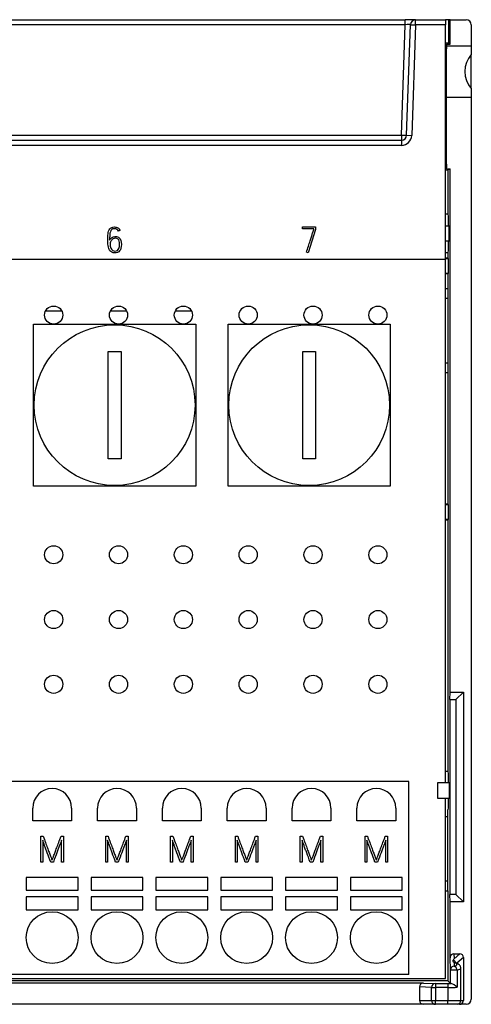
# Model space of a CAD drawing. Units: millimetres. Extents: x 0 to 420, y 0 to 297.
# Drawn here: x 118 to 152, y 122 to 198 of the extents above; entities that cross this region are included whole.
import ezdxf

# ---------------------------------------------------------------- set-up
doc = ezdxf.new("R2010")
doc.units = ezdxf.units.MM
for name, color, linetype in [('C98130-A7800-C03', 7, 'Continuous'), ('C98130-A7800-X49', 7, 'Continuous'), ('Default', 7, 'Continuous'), ('FUSE BLOCK 8X1', 7, 'Continuous'), ('PCB-G4', 7, 'Continuous'), ('SAURO MCQXX001 B', 7, 'Continuous')]:
    doc.layers.add(name, color=color, linetype=linetype)

# ---------------------------------------------------------------- blocks, each defined once
blk = doc.blocks.new('SE')
at = {"layer": 'C98130-A7800-C03', "color": 7, "linetype": 'Continuous'}
for p, q in [((147.362, 197.84), (107.647, 197.84)), ((107.65, 198.226), (147.362, 198.226)), ((147.064, 189.312), (147.362, 197.84)), ((148.161, 198.226), (147.362, 198.226)), ((147.362, 197.84), (147.362, 198.226)), ((147.464, 189.312), (147.761, 197.84)), ((147.761, 197.84), (148.161, 197.826)), ((148.161, 197.826), (147.863, 189.298)), ((148.161, 198.226), (150.45, 198.226)), ((148.161, 197.826), (148.161, 198.226)), ((150.45, 197.826), (148.161, 197.826)), ((150.687, 198.226), (150.45, 198.226)), ((150.45, 198.226), (150.45, 197.826)), ((150.45, 179.726), (150.45, 197.826)), ((150.809, 198.226), (150.687, 198.226)), ((150.687, 198.226), (150.687, 196.404)), ((150.809, 198.226), (152.05, 198.226)), ((150.809, 196.33), (150.809, 198.226)), ((152.45, 197.826), (152.45, 196.201)), ((150.687, 196.404), (150.45, 196.404)), ((150.45, 196.272), (150.55, 196.272)), ((150.55, 196.33), (150.809, 196.33)), ((150.55, 196.272), (150.55, 196.33)), ((150.55, 196.272), (150.55, 195.972)), ((150.55, 196.201), (152.45, 196.201)), ((150.809, 196.33), (150.687, 196.404)), ((152.45, 196.201), (152.45, 195.539)), ((150.55, 195.972), (150.45, 195.972)), ((150.55, 187.079), (150.55, 195.972)), ((152.45, 192.912), (152.45, 195.539)), ((152.45, 192.912), (152.45, 192.251)), ((150.55, 192.251), (152.45, 192.251)), ((152.45, 192.251), (152.45, 122.626)), ((107.572, 189.312), (147.064, 189.312)), ((147.064, 189.312), (147.064, 188.926)), ((147.464, 189.312), (147.863, 189.298)), ((27.836, 188.926), (147.064, 188.926)), ((147.064, 188.526), (27.836, 188.526)), ((147.064, 188.926), (147.064, 188.526)), ((150.45, 187.079), (150.55, 187.079)), ((150.55, 187.079), (150.55, 186.779)), ((150.55, 186.779), (150.45, 186.779)), ((150.45, 186.626), (150.65, 186.626)), ((150.55, 186.721), (150.55, 186.779)), ((150.55, 186.721), (150.809, 186.721)), ((150.65, 186.626), (150.809, 186.721)), ((150.65, 186.626), (150.65, 183.207)), ((150.809, 146.326), (150.809, 186.721)), ((150.65, 183.207), (150.45, 183.207)), ((150.65, 183.207), (150.676, 183.053)), ((150.676, 183.053), (150.676, 182.326)), ((150.45, 182.326), (150.745, 182.326)), ((150.745, 181.126), (150.745, 182.326)), ((150.745, 181.126), (150.45, 181.126)), ((150.676, 181.126), (150.676, 180.398)), ((150.45, 180.245), (150.65, 180.245)), ((150.676, 180.398), (150.65, 180.245)), ((150.65, 180.245), (150.65, 179.826)), ((150.45, 179.726), (24.45, 179.726)), ((150.65, 179.826), (150.45, 179.826)), ((150.45, 179.805), (150.671, 179.805)), ((150.65, 179.826), (150.671, 179.805)), ((150.671, 179.805), (150.671, 178.647)), ((150.671, 178.647), (150.45, 178.647)), ((150.45, 178.626), (150.65, 178.626)), ((150.65, 178.626), (150.671, 178.647)), ((150.65, 178.626), (150.65, 177.476)), ((150.45, 177.476), (150.65, 177.476)), ((150.65, 177.476), (150.65, 170.976)), ((150.45, 176.726), (150.65, 176.726)), ((120.883, 175.726), (119.618, 175.726)), ((125.883, 175.726), (124.618, 175.726)), ((130.883, 175.726), (129.618, 175.726)), ((150.65, 171.726), (150.45, 171.726)), ((150.65, 170.976), (150.45, 170.976)), ((150.65, 170.976), (150.65, 160.826)), ((150.65, 160.826), (150.45, 160.826)), ((150.45, 160.805), (150.671, 160.805)), ((150.65, 160.826), (150.671, 160.805)), ((150.671, 160.805), (150.671, 159.647)), ((150.671, 159.647), (150.45, 159.647)), ((150.45, 159.626), (150.65, 159.626)), ((150.65, 159.626), (150.671, 159.647)), ((150.65, 159.626), (150.65, 140.207)), ((150.795, 145.743), (150.809, 146.326)), ((150.809, 146.326), (151.85, 146.326)), ((151.268, 145.743), (151.85, 146.326)), ((151.85, 146.326), (151.85, 130.126)), ((150.795, 145.743), (150.795, 130.708)), ((150.795, 145.743), (151.268, 145.743)), ((151.268, 145.743), (151.268, 130.708)), ((150.65, 140.207), (150.45, 140.207)), ((150.65, 140.207), (150.676, 140.053)), ((150.676, 140.053), (150.676, 139.326)), ((150.745, 139.326), (149.85, 139.326)), ((149.85, 139.326), (149.85, 138.126)), ((150.745, 139.326), (150.745, 138.126)), ((149.85, 138.126), (150.745, 138.126)), ((150.676, 138.126), (150.676, 137.398)), ((150.676, 137.398), (150.65, 137.245)), ((150.65, 130.976), (150.65, 137.245)), ((150.45, 136.726), (150.65, 136.726)), ((150.65, 131.726), (150.45, 131.726)), ((150.45, 130.976), (150.65, 130.976)), ((150.65, 130.976), (150.65, 124.026)), ((150.809, 130.126), (150.795, 130.708)), ((151.268, 130.708), (150.795, 130.708)), ((150.809, 125.816), (150.809, 130.126)), ((151.85, 130.126), (150.809, 130.126)), ((151.268, 130.708), (151.85, 130.126)), ((150.839, 124.877), (150.809, 125.816)), ((151.108, 126.126), (151.56, 126.126)), ((151.108, 126.126), (151.121, 125.741)), ((151.121, 125.741), (151.56, 126.126)), ((151.131, 125.439), (151.139, 125.167)), ((151.85, 125.839), (151.34, 125.392)), ((151.85, 125.839), (151.85, 122.526)), ((150.839, 123.836), (150.839, 124.877)), ((150.839, 124.877), (151.349, 124.877)), ((151.349, 124.877), (151.349, 123.536)), ((151.65, 122.526), (151.65, 125.011)), ((150.65, 124.026), (108.05, 124.026)), ((150.65, 124.026), (150.839, 123.836)), ((148.759, 123.867), (26.141, 123.867)), ((148.45, 123.568), (148.45, 122.526)), ((149.393, 123.535), (148.45, 123.568)), ((148.759, 123.867), (149.684, 123.835)), ((149.393, 122.526), (149.393, 123.535)), ((149.393, 123.535), (149.684, 123.535)), ((149.684, 123.835), (150.65, 123.835)), ((149.684, 123.835), (149.684, 123.535)), ((149.684, 123.535), (149.684, 122.526)), ((150.65, 123.535), (149.684, 123.535)), ((150.65, 123.835), (150.65, 123.535)), ((150.65, 123.535), (150.65, 122.526)), ((148.45, 122.526), (149.393, 122.526)), ((149.393, 122.526), (149.684, 122.526)), ((149.684, 122.526), (150.65, 122.526)), ((149.684, 122.226), (149.684, 122.526)), ((150.65, 122.526), (151.65, 122.526)), ((150.65, 122.226), (150.65, 122.526)), ((151.65, 122.526), (151.85, 122.526)), ((148.759, 122.226), (26.141, 122.226)), ((149.684, 122.226), (148.759, 122.226)), ((150.65, 122.226), (149.684, 122.226)), ((151.35, 122.226), (150.65, 122.226)), ((151.536, 122.226), (151.35, 122.226)), ((152.05, 122.226), (151.536, 122.226))]:
    blk.add_line(p, q, dxfattribs=at)
for centre, radius, start, end in [((148.161, 197.826), 0.4, 90, 178), ((152.05, 197.826), 0.4, 0, 90), ((153.925, 194.226), 1.975, 138.31699, 221.68301), ((147.064, 189.326), 0.4, 270, 358), ((147.064, 189.326), 0.8, 270, 358), ((150.637, 122.94), 0.929, 39.93581, 74.40851), ((151.35, 122.526), 0.3, 270, 0), ((152.05, 122.626), 0.4, 270, 0)]:
    blk.add_arc(centre, radius, start, end, dxfattribs=at)
for centre, major_axis, ratio, start_param, end_param in [((147.361, 197.826), (-0.401, -0.014), 0.034709, 3.139166, 4.708744), ((147.064, 189.326), (-0.4, 0.014), 0.034878, 1.572014, 3.141593), ((151.109, 125.815), (0.01, -0.31), 0.965892, 3.110145, 4.678683), ((151.121, 125.451), (0.258, 0.595), 0.194908, 1.148522, 1.36516), ((150.998, 125.343), (-0.198, 0.226), 0.926376, 4.308827, 5.308851), ((151.763, 125.571), (-0.8, 0), 0.267949, 0.658861, 0.734676), ((150.65, 125.301), (-0.7, 0), 0.267949, 2.344972, 3.876268), ((151.17, 125.137), (-0.085, -0.288), 0.727801, 3.141412, 3.528584), ((151.536, 125.815), (-0.244, -0.213), 0.926376, 2.45964, 3.954692), ((151.139, 124.877), (-0.3, -0.01), 0.965892, 4.680941, 6.249479), ((151.139, 124.877), (0.076, -0.29), 0.687173, 1.392664, 2.777333), ((150.65, 125.011), (-1, 0), 0.187564, 2.344972, 3.141593), ((148.759, 123.567), (0.309, -0.011), 0.970108, 1.606764, 3.175444), ((149.684, 123.535), (0.01, 0.3), 0.970108, 0.035968, 1.604647), ((150.65, 123.841), (-0.7, 0), 0.008727, 1.570796, 1.915094), ((150.65, 123.541), (1, 0), 0.006109, 4.712389, 5.486565), ((151.139, 123.836), (-0.3, 0), 0.008727, 0.008727, 0.566634), ((148.759, 122.526), (0.309, 0), 0.970143, 3.141593, 4.712389), ((149.684, 122.526), (0, 0.3), 0.970143, 1.570796, 3.141593), ((151.536, 122.526), (0.314, 0), 0.956305, 4.712389, 6.283185)]:
    blk.add_ellipse(centre, major_axis=major_axis, ratio=ratio, start_param=start_param, end_param=end_param, dxfattribs=at)
for points, knots in [([(151.131, 125.439), (151.092, 125.469), (151.064, 125.495), (151.04, 125.553), (151.043, 125.586), (151.06, 125.622)], [0, 0, 0, 0, 0.5, 0.5, 1, 1, 1, 1]), ([(151.255, 125.425), (151.237, 125.43), (151.204, 125.441), (151.187, 125.45), (151.187, 125.451), (151.187, 125.451)], [0, 0, 0, 0, 0.1571743, 0.3655261, 0.3836657, 0.3836657, 0.3836657, 0.3836657]), ([(151.645, 125.016), (151.643, 125.058), (151.638, 125.132), (151.577, 125.236), (151.496, 125.315), (151.39, 125.379), (151.309, 125.407), (151.255, 125.425)], [0, 0, 0, 0, 0.166882, 0.348791, 0.528144, 0.731802, 1, 1, 1, 1])]:
    blk.add_open_spline(points, degree=3, knots=knots, dxfattribs=at)
at = {"layer": 'C98130-A7800-X49', "color": 7, "linetype": 'Continuous'}
for p, q in [((125.379, 181.975), (125.255, 181.91)), ((139.447, 182.086), (139.447, 182.226)), ((139.447, 182.226), (140.443, 182.226)), ((140.305, 182.086), (139.447, 182.086)), ((140.443, 182.025), (139.875, 180.226)), ((140.305, 182.047), (140.305, 182.086)), ((140.443, 182.226), (140.443, 182.025)), ((139.875, 180.226), (139.743, 180.27)), ((119.262, 135.201), (119.44, 135.201)), ((119.262, 133.201), (119.262, 135.201)), ((119.403, 134.891), (119.403, 133.201)), ((120.817, 135.201), (120.998, 135.201)), ((120.858, 133.201), (120.858, 134.896)), ((120.998, 135.201), (120.998, 133.201)), ((124.262, 135.201), (124.44, 135.201)), ((124.262, 133.201), (124.262, 135.201)), ((124.403, 134.891), (124.403, 133.201)), ((125.817, 135.201), (125.998, 135.201)), ((125.858, 133.201), (125.858, 134.896)), ((125.998, 135.201), (125.998, 133.201)), ((129.262, 135.201), (129.44, 135.201)), ((129.262, 133.201), (129.262, 135.201)), ((129.403, 134.891), (129.403, 133.201)), ((130.817, 135.201), (130.998, 135.201)), ((130.858, 133.201), (130.858, 134.896)), ((130.998, 135.201), (130.998, 133.201)), ((134.262, 133.201), (134.262, 135.201)), ((134.262, 135.201), (134.44, 135.201)), ((134.403, 134.891), (134.403, 133.201)), ((135.817, 135.201), (135.998, 135.201)), ((135.858, 133.201), (135.858, 134.896)), ((135.998, 135.201), (135.998, 133.201)), ((139.262, 135.201), (139.44, 135.201)), ((139.262, 133.201), (139.262, 135.201)), ((139.403, 134.891), (139.403, 133.201)), ((140.817, 135.201), (140.998, 135.201)), ((140.858, 133.201), (140.858, 134.896)), ((140.998, 135.201), (140.998, 133.201)), ((144.262, 133.201), (144.262, 135.201)), ((144.262, 135.201), (144.44, 135.201)), ((144.403, 134.891), (144.403, 133.201)), ((145.817, 135.201), (145.998, 135.201)), ((145.858, 133.201), (145.858, 134.896)), ((145.998, 135.201), (145.998, 133.201)), ((119.403, 133.201), (119.262, 133.201)), ((120.226, 133.201), (120.024, 133.201)), ((120.998, 133.201), (120.858, 133.201)), ((124.403, 133.201), (124.262, 133.201)), ((125.226, 133.201), (125.024, 133.201)), ((125.998, 133.201), (125.858, 133.201)), ((129.403, 133.201), (129.262, 133.201)), ((130.226, 133.201), (130.024, 133.201)), ((130.998, 133.201), (130.858, 133.201)), ((134.403, 133.201), (134.262, 133.201)), ((135.226, 133.201), (135.024, 133.201)), ((135.998, 133.201), (135.858, 133.201)), ((139.403, 133.201), (139.262, 133.201)), ((140.226, 133.201), (140.024, 133.201)), ((140.998, 133.201), (140.858, 133.201)), ((144.403, 133.201), (144.262, 133.201)), ((145.226, 133.201), (145.024, 133.201)), ((145.998, 133.201), (145.858, 133.201))]:
    blk.add_line(p, q, dxfattribs=at)
for points, knots in [([(124.424, 181.219), (124.424, 181.301), (124.425, 181.383), (124.426, 181.465), (124.428, 181.547), (124.434, 181.624), (124.443, 181.7), (124.452, 181.774), (124.466, 181.843), (124.508, 181.97), (124.538, 182.026), (124.576, 182.074), (124.613, 182.122), (124.663, 182.158), (124.782, 182.213), (124.855, 182.226), (125.039, 182.226), (125.126, 182.204), (125.203, 182.161), (125.28, 182.118), (125.338, 182.054), (125.379, 181.975)], [0, 0, 0, 0, 0.134418, 0.134418, 0.134418, 0.263529, 0.263529, 0.263529, 0.373556, 0.373556, 0.483582, 0.483582, 0.483582, 0.60349, 0.60349, 0.723398, 0.723398, 0.857623, 0.857623, 0.857623, 1, 1, 1, 1]), ([(125.255, 181.91), (125.225, 181.967), (125.183, 182.011), (125.074, 182.074), (125.012, 182.089), (124.854, 182.089), (124.783, 182.07), (124.733, 182.031), (124.683, 181.993), (124.644, 181.935), (124.62, 181.861), (124.595, 181.785), (124.578, 181.695), (124.572, 181.587), (124.565, 181.48), (124.561, 181.357), (124.561, 181.219)], [0, 0, 0, 0, 0.126789, 0.126789, 0.253578, 0.253578, 0.413237, 0.413237, 0.413237, 0.555647, 0.555647, 0.555647, 0.747336, 0.747336, 0.747336, 1, 1, 1, 1]), ([(139.743, 180.27), (139.846, 180.598), (139.938, 180.891), (140.02, 181.15), (140.055, 181.26), (140.088, 181.368), (140.123, 181.475), (140.156, 181.58), (140.186, 181.676), (140.238, 181.844), (140.261, 181.913), (140.278, 181.964), (140.295, 182.015), (140.303, 182.044), (140.305, 182.047)], [0, 0, 0, 0, 0.494966, 0.494966, 0.494966, 0.677732, 0.677732, 0.677732, 0.81542, 0.81542, 0.953107, 0.953107, 0.953107, 1, 1, 1, 1]), ([(124.561, 181.219), (124.581, 181.257), (124.604, 181.292), (124.633, 181.323), (124.724, 181.423), (124.83, 181.483), (124.964, 181.492), (124.98, 181.493), (124.997, 181.494), (125.013, 181.495), (125.132, 181.501), (125.23, 181.46), (125.303, 181.391), (125.411, 181.288), (125.466, 181.118), (125.466, 180.654), (125.422, 180.489), (125.248, 180.279), (125.125, 180.226), (124.876, 180.226), (124.8, 180.241), (124.738, 180.273), (124.676, 180.303), (124.625, 180.344), (124.544, 180.448), (124.513, 180.508), (124.492, 180.575), (124.472, 180.643), (124.455, 180.713), (124.444, 180.787), (124.434, 180.86), (124.429, 180.934), (124.426, 181.009), (124.424, 181.083), (124.424, 181.153), (124.424, 181.219)], [0, 0, 0, 0, 0.034639, 0.034639, 0.034639, 0.139158, 0.139158, 0.139158, 0.152696, 0.152696, 0.152696, 0.239427, 0.239427, 0.239427, 0.378681, 0.378681, 0.508149, 0.508149, 0.637617, 0.637617, 0.711902, 0.711902, 0.711902, 0.766837, 0.766837, 0.821771, 0.821771, 0.821771, 0.881297, 0.881297, 0.881297, 0.942361, 0.942361, 0.942361, 1, 1, 1, 1]), ([(125.018, 181.357), (125.004, 181.356), (124.99, 181.354), (124.976, 181.353), (124.881, 181.344), (124.802, 181.308), (124.737, 181.234), (124.714, 181.208), (124.695, 181.182), (124.678, 181.156), (124.661, 181.129), (124.646, 181.1), (124.633, 181.067), (124.619, 181.034), (124.611, 180.997), (124.604, 180.954), (124.598, 180.913), (124.595, 180.865), (124.595, 180.81)], [0, 0, 0, 0, 0.055485, 0.055485, 0.055485, 0.409031, 0.409031, 0.409031, 0.534725, 0.534725, 0.534725, 0.662993, 0.662993, 0.662993, 0.813594, 0.813594, 0.813594, 1, 1, 1, 1]), ([(124.595, 180.81), (124.595, 180.761), (124.603, 180.71), (124.621, 180.657), (124.639, 180.605), (124.663, 180.557), (124.696, 180.514), (124.73, 180.472), (124.768, 180.436), (124.813, 180.408), (124.86, 180.378), (124.911, 180.366), (125.05, 180.366), (125.115, 180.384), (125.161, 180.422), (125.208, 180.46), (125.246, 180.504), (125.269, 180.558), (125.292, 180.612), (125.311, 180.667), (125.317, 180.726), (125.324, 180.784), (125.329, 180.835), (125.329, 181.08), (125.29, 181.218), (125.211, 181.291), (125.163, 181.334), (125.099, 181.356), (125.018, 181.357)], [0, 0, 0, 0, 0.078192, 0.078192, 0.078192, 0.159455, 0.159455, 0.159455, 0.239031, 0.239031, 0.239031, 0.313002, 0.313002, 0.423098, 0.423098, 0.423098, 0.511034, 0.511034, 0.511034, 0.598632, 0.598632, 0.598632, 0.652099, 0.652099, 0.895847, 0.895847, 0.895847, 1, 1, 1, 1]), ([(120.024, 133.201), (119.929, 133.457), (119.84, 133.697), (119.758, 133.922), (119.724, 134.015), (119.688, 134.112), (119.653, 134.208), (119.617, 134.305), (119.584, 134.398), (119.551, 134.485), (119.519, 134.571), (119.49, 134.65), (119.438, 134.79), (119.418, 134.847), (119.403, 134.891)], [0, 0, 0, 0, 0.426688, 0.426688, 0.426688, 0.596298, 0.596298, 0.596298, 0.760331, 0.760331, 0.760331, 0.880166, 0.880166, 1, 1, 1, 1]), ([(119.44, 135.201), (119.563, 134.868), (119.673, 134.568), (119.77, 134.304), (119.813, 134.19), (119.852, 134.077), (119.893, 133.968), (119.934, 133.857), (119.971, 133.758), (120.004, 133.669), (120.037, 133.58), (120.065, 133.506), (120.087, 133.448), (120.11, 133.388), (120.123, 133.353), (120.129, 133.342)], [0, 0, 0, 0, 0.481818, 0.481818, 0.481818, 0.662564, 0.662564, 0.662564, 0.823116, 0.823116, 0.823116, 0.942595, 0.942595, 0.942595, 1, 1, 1, 1]), ([(120.129, 133.342), (120.132, 133.353), (120.145, 133.388), (120.166, 133.448), (120.187, 133.506), (120.215, 133.58), (120.248, 133.669), (120.281, 133.758), (120.32, 133.857), (120.359, 133.968), (120.398, 134.078), (120.442, 134.19), (120.485, 134.304), (120.582, 134.569), (120.696, 134.868), (120.817, 135.201)], [0, 0, 0, 0, 0.056462, 0.056462, 0.056462, 0.17574, 0.17574, 0.17574, 0.336336, 0.336336, 0.336336, 0.517591, 0.517591, 0.517591, 1, 1, 1, 1]), ([(120.858, 134.896), (120.844, 134.855), (120.822, 134.799), (120.795, 134.728), (120.768, 134.658), (120.739, 134.58), (120.673, 134.406), (120.639, 134.314), (120.603, 134.217), (120.567, 134.12), (120.532, 134.023), (120.496, 133.927), (120.414, 133.704), (120.322, 133.461), (120.226, 133.201)], [0, 0, 0, 0, 0.099072, 0.099072, 0.099072, 0.249853, 0.249853, 0.400633, 0.400633, 0.400633, 0.5717, 0.5717, 0.5717, 1, 1, 1, 1]), ([(125.024, 133.201), (124.929, 133.457), (124.84, 133.697), (124.758, 133.922), (124.724, 134.015), (124.688, 134.112), (124.653, 134.208), (124.617, 134.305), (124.584, 134.398), (124.551, 134.485), (124.519, 134.571), (124.49, 134.65), (124.438, 134.79), (124.418, 134.847), (124.403, 134.891)], [0, 0, 0, 0, 0.426688, 0.426688, 0.426688, 0.596298, 0.596298, 0.596298, 0.760331, 0.760331, 0.760331, 0.880166, 0.880166, 1, 1, 1, 1]), ([(124.44, 135.201), (124.563, 134.868), (124.673, 134.568), (124.77, 134.304), (124.813, 134.19), (124.852, 134.077), (124.893, 133.968), (124.934, 133.857), (124.971, 133.758), (125.004, 133.669), (125.037, 133.58), (125.065, 133.506), (125.087, 133.448), (125.11, 133.388), (125.123, 133.353), (125.129, 133.342)], [0, 0, 0, 0, 0.481818, 0.481818, 0.481818, 0.662564, 0.662564, 0.662564, 0.823116, 0.823116, 0.823116, 0.942595, 0.942595, 0.942595, 1, 1, 1, 1]), ([(125.129, 133.342), (125.132, 133.353), (125.145, 133.388), (125.166, 133.448), (125.187, 133.506), (125.215, 133.58), (125.248, 133.669), (125.281, 133.758), (125.32, 133.857), (125.359, 133.968), (125.398, 134.078), (125.442, 134.19), (125.485, 134.304), (125.582, 134.569), (125.696, 134.868), (125.817, 135.201)], [0, 0, 0, 0, 0.056462, 0.056462, 0.056462, 0.17574, 0.17574, 0.17574, 0.336336, 0.336336, 0.336336, 0.517591, 0.517591, 0.517591, 1, 1, 1, 1]), ([(125.858, 134.896), (125.844, 134.855), (125.822, 134.799), (125.795, 134.728), (125.768, 134.658), (125.739, 134.58), (125.673, 134.406), (125.639, 134.314), (125.603, 134.217), (125.567, 134.12), (125.532, 134.023), (125.496, 133.927), (125.414, 133.704), (125.322, 133.461), (125.226, 133.201)], [0, 0, 0, 0, 0.099072, 0.099072, 0.099072, 0.249853, 0.249853, 0.400633, 0.400633, 0.400633, 0.5717, 0.5717, 0.5717, 1, 1, 1, 1]), ([(130.024, 133.201), (129.929, 133.457), (129.84, 133.697), (129.758, 133.922), (129.724, 134.015), (129.688, 134.112), (129.653, 134.208), (129.617, 134.305), (129.584, 134.398), (129.551, 134.485), (129.519, 134.571), (129.49, 134.65), (129.438, 134.79), (129.418, 134.847), (129.403, 134.891)], [0, 0, 0, 0, 0.426688, 0.426688, 0.426688, 0.596298, 0.596298, 0.596298, 0.760331, 0.760331, 0.760331, 0.880166, 0.880166, 1, 1, 1, 1]), ([(129.44, 135.201), (129.563, 134.868), (129.673, 134.568), (129.77, 134.304), (129.813, 134.19), (129.852, 134.077), (129.893, 133.968), (129.934, 133.857), (129.971, 133.758), (130.004, 133.669), (130.037, 133.58), (130.065, 133.506), (130.087, 133.448), (130.11, 133.388), (130.123, 133.353), (130.129, 133.342)], [0, 0, 0, 0, 0.481818, 0.481818, 0.481818, 0.662564, 0.662564, 0.662564, 0.823116, 0.823116, 0.823116, 0.942595, 0.942595, 0.942595, 1, 1, 1, 1]), ([(130.129, 133.342), (130.132, 133.353), (130.145, 133.388), (130.166, 133.448), (130.187, 133.506), (130.215, 133.58), (130.248, 133.669), (130.281, 133.758), (130.32, 133.857), (130.359, 133.968), (130.398, 134.078), (130.442, 134.19), (130.485, 134.304), (130.582, 134.569), (130.696, 134.868), (130.817, 135.201)], [0, 0, 0, 0, 0.056462, 0.056462, 0.056462, 0.17574, 0.17574, 0.17574, 0.336336, 0.336336, 0.336336, 0.517591, 0.517591, 0.517591, 1, 1, 1, 1]), ([(130.858, 134.896), (130.844, 134.855), (130.822, 134.799), (130.795, 134.728), (130.768, 134.658), (130.739, 134.58), (130.673, 134.406), (130.639, 134.314), (130.603, 134.217), (130.567, 134.12), (130.532, 134.023), (130.496, 133.927), (130.414, 133.704), (130.322, 133.461), (130.226, 133.201)], [0, 0, 0, 0, 0.099072, 0.099072, 0.099072, 0.249853, 0.249853, 0.400633, 0.400633, 0.400633, 0.5717, 0.5717, 0.5717, 1, 1, 1, 1]), ([(135.024, 133.201), (134.929, 133.457), (134.84, 133.697), (134.758, 133.922), (134.724, 134.015), (134.688, 134.112), (134.653, 134.208), (134.617, 134.305), (134.584, 134.398), (134.551, 134.485), (134.519, 134.571), (134.49, 134.65), (134.438, 134.79), (134.418, 134.847), (134.403, 134.891)], [0, 0, 0, 0, 0.426688, 0.426688, 0.426688, 0.596298, 0.596298, 0.596298, 0.760331, 0.760331, 0.760331, 0.880166, 0.880166, 1, 1, 1, 1]), ([(134.44, 135.201), (134.563, 134.868), (134.673, 134.568), (134.77, 134.304), (134.813, 134.19), (134.852, 134.077), (134.893, 133.968), (134.934, 133.857), (134.971, 133.758), (135.004, 133.669), (135.037, 133.58), (135.065, 133.506), (135.087, 133.448), (135.11, 133.388), (135.123, 133.353), (135.129, 133.342)], [0, 0, 0, 0, 0.481818, 0.481818, 0.481818, 0.662564, 0.662564, 0.662564, 0.823116, 0.823116, 0.823116, 0.942595, 0.942595, 0.942595, 1, 1, 1, 1]), ([(135.129, 133.342), (135.132, 133.353), (135.145, 133.388), (135.166, 133.448), (135.187, 133.506), (135.215, 133.58), (135.248, 133.669), (135.281, 133.758), (135.32, 133.857), (135.359, 133.968), (135.398, 134.078), (135.442, 134.19), (135.485, 134.304), (135.582, 134.569), (135.696, 134.868), (135.817, 135.201)], [0, 0, 0, 0, 0.056462, 0.056462, 0.056462, 0.17574, 0.17574, 0.17574, 0.336336, 0.336336, 0.336336, 0.517591, 0.517591, 0.517591, 1, 1, 1, 1]), ([(135.858, 134.896), (135.844, 134.855), (135.822, 134.799), (135.795, 134.728), (135.768, 134.658), (135.739, 134.58), (135.673, 134.406), (135.639, 134.314), (135.603, 134.217), (135.567, 134.12), (135.532, 134.023), (135.496, 133.927), (135.414, 133.704), (135.322, 133.461), (135.226, 133.201)], [0, 0, 0, 0, 0.099072, 0.099072, 0.099072, 0.249853, 0.249853, 0.400633, 0.400633, 0.400633, 0.5717, 0.5717, 0.5717, 1, 1, 1, 1]), ([(140.024, 133.201), (139.929, 133.457), (139.84, 133.697), (139.758, 133.922), (139.724, 134.015), (139.688, 134.112), (139.653, 134.208), (139.617, 134.305), (139.584, 134.398), (139.551, 134.485), (139.519, 134.571), (139.49, 134.65), (139.438, 134.79), (139.418, 134.847), (139.403, 134.891)], [0, 0, 0, 0, 0.426688, 0.426688, 0.426688, 0.596298, 0.596298, 0.596298, 0.760331, 0.760331, 0.760331, 0.880166, 0.880166, 1, 1, 1, 1]), ([(139.44, 135.201), (139.563, 134.868), (139.673, 134.568), (139.77, 134.304), (139.813, 134.19), (139.852, 134.077), (139.893, 133.968), (139.934, 133.857), (139.971, 133.758), (140.004, 133.669), (140.037, 133.58), (140.065, 133.506), (140.087, 133.448), (140.11, 133.388), (140.123, 133.353), (140.129, 133.342)], [0, 0, 0, 0, 0.481818, 0.481818, 0.481818, 0.662564, 0.662564, 0.662564, 0.823116, 0.823116, 0.823116, 0.942595, 0.942595, 0.942595, 1, 1, 1, 1]), ([(140.129, 133.342), (140.132, 133.353), (140.145, 133.388), (140.166, 133.448), (140.187, 133.506), (140.215, 133.58), (140.248, 133.669), (140.281, 133.758), (140.32, 133.857), (140.359, 133.968), (140.398, 134.078), (140.442, 134.19), (140.485, 134.304), (140.582, 134.569), (140.696, 134.868), (140.817, 135.201)], [0, 0, 0, 0, 0.056462, 0.056462, 0.056462, 0.17574, 0.17574, 0.17574, 0.336336, 0.336336, 0.336336, 0.517591, 0.517591, 0.517591, 1, 1, 1, 1]), ([(140.858, 134.896), (140.844, 134.855), (140.822, 134.799), (140.795, 134.728), (140.768, 134.658), (140.739, 134.58), (140.673, 134.406), (140.639, 134.314), (140.603, 134.217), (140.567, 134.12), (140.532, 134.023), (140.496, 133.927), (140.414, 133.704), (140.322, 133.461), (140.226, 133.201)], [0, 0, 0, 0, 0.099072, 0.099072, 0.099072, 0.249853, 0.249853, 0.400633, 0.400633, 0.400633, 0.5717, 0.5717, 0.5717, 1, 1, 1, 1]), ([(145.024, 133.201), (144.929, 133.457), (144.84, 133.697), (144.758, 133.922), (144.724, 134.015), (144.688, 134.112), (144.653, 134.208), (144.617, 134.305), (144.584, 134.398), (144.551, 134.485), (144.519, 134.571), (144.49, 134.65), (144.438, 134.79), (144.418, 134.847), (144.403, 134.891)], [0, 0, 0, 0, 0.426688, 0.426688, 0.426688, 0.596298, 0.596298, 0.596298, 0.760331, 0.760331, 0.760331, 0.880166, 0.880166, 1, 1, 1, 1]), ([(144.44, 135.201), (144.563, 134.868), (144.673, 134.568), (144.77, 134.304), (144.813, 134.19), (144.852, 134.077), (144.893, 133.968), (144.934, 133.857), (144.971, 133.758), (145.004, 133.669), (145.037, 133.58), (145.065, 133.506), (145.087, 133.448), (145.11, 133.388), (145.123, 133.353), (145.129, 133.342)], [0, 0, 0, 0, 0.481818, 0.481818, 0.481818, 0.662564, 0.662564, 0.662564, 0.823116, 0.823116, 0.823116, 0.942595, 0.942595, 0.942595, 1, 1, 1, 1]), ([(145.129, 133.342), (145.132, 133.353), (145.145, 133.388), (145.166, 133.448), (145.187, 133.506), (145.215, 133.58), (145.248, 133.669), (145.281, 133.758), (145.32, 133.857), (145.359, 133.968), (145.398, 134.078), (145.442, 134.19), (145.485, 134.304), (145.582, 134.569), (145.696, 134.868), (145.817, 135.201)], [0, 0, 0, 0, 0.056462, 0.056462, 0.056462, 0.17574, 0.17574, 0.17574, 0.336336, 0.336336, 0.336336, 0.517591, 0.517591, 0.517591, 1, 1, 1, 1]), ([(145.858, 134.896), (145.844, 134.855), (145.822, 134.799), (145.795, 134.728), (145.768, 134.658), (145.739, 134.58), (145.673, 134.406), (145.639, 134.314), (145.603, 134.217), (145.567, 134.12), (145.532, 134.023), (145.496, 133.927), (145.414, 133.704), (145.322, 133.461), (145.226, 133.201)], [0, 0, 0, 0, 0.099072, 0.099072, 0.099072, 0.249853, 0.249853, 0.400633, 0.400633, 0.400633, 0.5717, 0.5717, 0.5717, 1, 1, 1, 1])]:
    blk.add_open_spline(points, degree=3, knots=knots, dxfattribs=at)
at = {"layer": 'FUSE BLOCK 8X1', "color": 7, "linetype": 'Continuous'}
for p, q in [((118.7, 174.726), (131.2, 174.726)), ((118.7, 162.226), (118.7, 174.726)), ((131.2, 174.726), (131.2, 162.226)), ((133.7, 174.726), (146.2, 174.726)), ((133.7, 162.226), (133.7, 174.726)), ((146.2, 174.726), (146.2, 162.226)), ((124.45, 172.626), (125.45, 172.626)), ((124.45, 164.326), (124.45, 172.626)), ((125.45, 172.626), (125.45, 164.326)), ((139.45, 172.626), (140.45, 172.626)), ((139.45, 164.326), (139.45, 172.626)), ((140.45, 172.626), (140.45, 164.326)), ((125.45, 164.326), (124.45, 164.326)), ((140.45, 164.326), (139.45, 164.326)), ((131.2, 162.226), (118.7, 162.226)), ((146.2, 162.226), (133.7, 162.226))]:
    blk.add_line(p, q, dxfattribs=at)
for centre in [(124.95, 168.476), (139.95, 168.476)]:
    blk.add_circle(centre, 6.2, dxfattribs=at)
at = {"layer": 'PCB-G4', "color": 7, "linetype": 'Continuous'}
for p, q in [((150.45, 139.326), (150.45, 179.726)), ((150.45, 124.226), (150.45, 138.126)), ((24.45, 124.226), (150.45, 124.226))]:
    blk.add_line(p, q, dxfattribs=at)
for centre in [(120.25, 175.426), (125.25, 175.426), (130.25, 175.426), (135.25, 175.426), (140.25, 175.426), (145.25, 175.426), (120.25, 156.926), (125.25, 156.926), (130.25, 156.926), (135.25, 156.926), (140.25, 156.926), (145.25, 156.926), (120.25, 151.926), (125.25, 151.926), (130.25, 151.926), (135.25, 151.926), (140.25, 151.926), (145.25, 151.926), (120.25, 146.926), (125.25, 146.926), (130.25, 146.926), (135.25, 146.926), (140.25, 146.926), (145.25, 146.926)]:
    blk.add_circle(centre, 0.7, dxfattribs=at)
at = {"layer": 'SAURO MCQXX001 B', "color": 7, "linetype": 'Continuous'}
for p, q in [((147.63, 139.426), (97.63, 139.426)), ((147.63, 124.526), (147.63, 139.426)), ((118.63, 136.376), (118.63, 137.376)), ((121.63, 137.376), (121.63, 136.376)), ((123.63, 136.376), (123.63, 137.376)), ((126.63, 137.376), (126.63, 136.376)), ((128.63, 136.376), (128.63, 137.376)), ((131.63, 137.376), (131.63, 136.376)), ((133.63, 136.376), (133.63, 137.376)), ((136.63, 137.376), (136.63, 136.376)), ((138.63, 136.376), (138.63, 137.376)), ((141.63, 137.376), (141.63, 136.376)), ((143.63, 136.376), (143.63, 137.376)), ((146.63, 137.376), (146.63, 136.376)), ((121.63, 136.376), (118.63, 136.376)), ((126.63, 136.376), (123.63, 136.376)), ((131.63, 136.376), (128.63, 136.376)), ((136.63, 136.376), (133.63, 136.376)), ((141.63, 136.376), (138.63, 136.376)), ((146.63, 136.376), (143.63, 136.376)), ((122.13, 132.026), (118.13, 132.026)), ((118.13, 132.026), (118.13, 131.026)), ((122.13, 131.026), (122.13, 132.026)), ((127.13, 132.026), (123.13, 132.026)), ((123.13, 132.026), (123.13, 131.026)), ((127.13, 131.026), (127.13, 132.026)), ((132.13, 132.026), (128.13, 132.026)), ((128.13, 132.026), (128.13, 131.026)), ((132.13, 131.026), (132.13, 132.026)), ((137.13, 132.026), (133.13, 132.026)), ((133.13, 132.026), (133.13, 131.026)), ((137.13, 131.026), (137.13, 132.026)), ((142.13, 132.026), (138.13, 132.026)), ((138.13, 132.026), (138.13, 131.026)), ((142.13, 131.026), (142.13, 132.026)), ((147.13, 132.026), (143.13, 132.026)), ((143.13, 132.026), (143.13, 131.026)), ((147.13, 131.026), (147.13, 132.026)), ((118.13, 131.026), (122.13, 131.026)), ((123.13, 131.026), (127.13, 131.026)), ((128.13, 131.026), (132.13, 131.026)), ((133.13, 131.026), (137.13, 131.026)), ((138.13, 131.026), (142.13, 131.026)), ((143.13, 131.026), (147.13, 131.026)), ((122.13, 130.526), (118.13, 130.526)), ((118.13, 130.526), (118.13, 129.526)), ((122.13, 129.526), (122.13, 130.526)), ((127.13, 130.526), (123.13, 130.526)), ((123.13, 130.526), (123.13, 129.526)), ((127.13, 129.526), (127.13, 130.526)), ((132.13, 130.526), (128.13, 130.526)), ((128.13, 130.526), (128.13, 129.526)), ((132.13, 129.526), (132.13, 130.526)), ((137.13, 130.526), (133.13, 130.526)), ((133.13, 130.526), (133.13, 129.526)), ((137.13, 129.526), (137.13, 130.526)), ((142.13, 130.526), (138.13, 130.526)), ((138.13, 130.526), (138.13, 129.526)), ((142.13, 129.526), (142.13, 130.526)), ((147.13, 130.526), (143.13, 130.526)), ((143.13, 130.526), (143.13, 129.526)), ((147.13, 129.526), (147.13, 130.526)), ((118.13, 129.526), (122.13, 129.526)), ((123.13, 129.526), (127.13, 129.526)), ((128.13, 129.526), (132.13, 129.526)), ((133.13, 129.526), (137.13, 129.526)), ((138.13, 129.526), (142.13, 129.526)), ((143.13, 129.526), (147.13, 129.526)), ((147.63, 124.526), (97.63, 124.526))]:
    blk.add_line(p, q, dxfattribs=at)
for centre in [(120.13, 127.376), (125.13, 127.376), (130.13, 127.376), (135.13, 127.376), (140.13, 127.376), (145.13, 127.376)]:
    blk.add_circle(centre, 2, dxfattribs=at)
for centre in [(120.13, 137.376), (125.13, 137.376), (130.13, 137.376), (135.13, 137.376), (140.13, 137.376), (145.13, 137.376)]:
    blk.add_arc(centre, 1.5, 0, 180, dxfattribs=at)

msp = doc.modelspace()

# ---------------------------------------------------------------- block references
at = {"layer": 'Default'}
msp.add_blockref('SE', (0, 0), dxfattribs=at)

doc.saveas('drawing.dxf')
